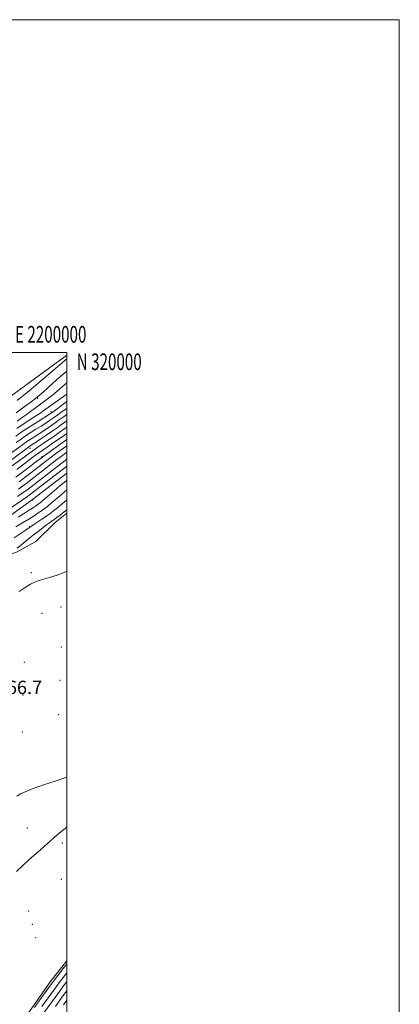
# Model space of a CAD drawing. Extents: x 2197300 to 2200200, y 317300 to 320200.
# Drawn here: x 2199972 to 2200200, y 319609 to 320200 of the extents above; entities that cross this region are included whole.
import ezdxf
from ezdxf.enums import TextEntityAlignment as Align

# ---------------------------------------------------------------- set-up
doc = ezdxf.new("R2010")
doc.units = 0
doc.header["$MEASUREMENT"] = 0
for name, color, linetype, lineweight in [('32000', 7, 'Continuous', 0), ('32001', 7, 'Continuous', 0), ('DTM HARD BREAKLINE', 7, 'Continuous', 0), ('DTM SPOT ELEVATION', 2, 'Continuous', 13), ('INDEX CONTOUR', 41, 'Continuous', 13), ('INTERMEDIATE CONTOUR', 44, 'Continuous', 0), ('SPOT ELEVATION', 7, 'Continuous', 0)]:
    doc.layers.add(name, color=color, linetype=linetype, lineweight=lineweight)
doc.styles.add('Style-ITALICS', font='ITALICS.shx')
doc.styles.add('Style-WORKING', font='WORKING.shx')

msp = doc.modelspace()

# ---------------------------------------------------------------- linework, layer by layer
at = {"layer": '32000', "flags": 128}
for points in [[(2197300, 317300), (2200200, 317300), (2200200, 320200), (2197300, 320200), (2197300, 317300)], [(2197500, 317500), (2200000, 317500), (2200000, 320000), (2197500, 320000), (2197500, 317500)]]:
    msp.add_lwpolyline(points, dxfattribs=at)
at = {"layer": 'DTM HARD BREAKLINE'}
for points in [[(2200000, 319998.414, 1208.621), (2199952.68, 319963.99, 1210), (2199899.89, 319924.08, 1209.42), (2199881.49, 319905.16, 1209.42), (2199866.25, 319890.65, 1209.55), (2199853.24, 319876.56, 1209.91), (2199847.83, 319868.18, 1210.46), (2199833.89, 319850.99, 1211), (2199817.72, 319831.61, 1211.63), (2199800.69, 319815.78, 1211.45), (2199781.88, 319799.53, 1211.32), (2199756.37, 319779.79, 1210.77), (2199739.81, 319765.74, 1210), (2199725.9, 319751.22, 1209.96)], [(2200000, 319903.494, 1169.317), (2199993.03, 319897.94, 1169.21), (2199981.37, 319886.51, 1168.35), (2199969.31, 319879.96, 1169.48), (2199953.73, 319875.67, 1169.66), (2199942.53, 319865.56, 1168.8), (2199933.53, 319853.22, 1167.71), (2199923.15, 319836.88, 1167.8), (2199912.77, 319819.66, 1167.62), (2199905.09, 319806.41, 1167.12), (2199894.29, 319791.42, 1167.03), (2199885.54, 319780.86, 1166.97)], [(2200000, 319634.592, 1163.281), (2199990.7, 319622.72, 1163.24), (2199975.52, 319601.31, 1163.31)]]:
    msp.add_polyline3d(points, dxfattribs=at)
at = {"layer": 'DTM SPOT ELEVATION'}
for p in [(2199982.44, 319972.56, 1205.81), (2199999.98, 319974.84, 1202), (2199990.52, 319964.46, 1200.5), (2199977.87, 319942.49, 1193.29), (2199985.22, 319937.56, 1188.11), (2199979.55, 319911.45, 1177.84), (2199977.63, 319895.5, 1172.18), (2199978.65, 319867.79, 1168.12), (2199985.13, 319843.44, 1167.57), (2199996.62, 319847.13, 1167.63), (2199996.77, 319823.14, 1166.89), (2199974.57, 319813.91, 1166.74), (2199995.88, 319803.04, 1166.72), (2199973.66, 319794.29, 1166.73), (2199995.13, 319782.6, 1166.83), (2199973.34, 319772.18, 1166.81), (2199976.31, 319714.36, 1164.89), (2199997.31, 319705.48, 1163.64), (2199996.77, 319683.66, 1162.39), (2199977.13, 319664.58, 1162.43), (2199979.27, 319656.51, 1162.37), (2199981.4, 319648.49, 1162.42)]:
    msp.add_point(p, dxfattribs=at)
at = {"layer": 'INDEX CONTOUR', "flags": 128}
for points, elevation in [([(2199969.455, 319949.9001), (2199973.264, 319952.563), (2199977.99, 319955.656), (2199982.822, 319958.709), (2199990.326, 319963.393), (2199991.912, 319964.51), (2199992.722, 319965.096), (2199994.307, 319966.271), (2199996.837, 319968.175), (2200000, 319970.582)], 1200), ([(2199969.99, 319929.787), (2199979.6911, 319937.2191), (2199981.183, 319938.331), (2199982.467, 319939.256), (2199988.192, 319943.197), (2199992.095, 319945.913), (2199996.576, 319949.063), (2200000, 319951.508)], 1190), ([(2199964.995, 319905.671), (2199976.405, 319913.652), (2199977.358, 319914.34), (2200000, 319931.807)], 1180), ([(2199970.214, 319882.6), (2199971.922, 319883.884), (2199974.162, 319885.702), (2199976.864, 319887.915), (2199979.814, 319890.296), (2199982.7939, 319892.629), (2199985.566, 319894.737), (2199987.882, 319896.454), (2199989.599, 319897.69), (2199992.413, 319899.688), (2199994.142, 319900.962), (2199995.993, 319902.359), (2199997.676, 319903.66), (2200000, 319905.526)], 1170), ([(2200000, 319616.651), (2199999.0701, 319615.358), (2199996.316, 319611.532), (2199993.205, 319607.272)], 1170)]:
    msp.add_lwpolyline(points, dxfattribs=dict(at, elevation=elevation))
at = {"layer": 'INTERMEDIATE CONTOUR', "flags": 128}
for points, elevation in [([(2199970.281, 319971.138), (2199977.48, 319977.063), (2199985.249, 319983.565), (2199991.894, 319989.182), (2199996.14, 319992.807), (2200000, 319996.171)], 1208), ([(2199969.5319, 319963.903), (2199974.479, 319967.493), (2199978.56, 319970.435), (2199981.272, 319972.447), (2199983.371, 319974.155), (2199985.932, 319976.414), (2199993.918, 319983.582), (2199997.615, 319986.877), (2200000, 319988.948)], 1206), ([(2199970.098, 319958.776), (2199972.389, 319960.404), (2199975.837, 319962.911), (2199983.647, 319968.612), (2199986.618, 319970.756), (2199989.035, 319972.539), (2199991.378, 319974.389), (2199993.989, 319976.602), (2199999.068, 319981.029), (2200000, 319981.803)], 1204), ([(2199970.0111, 319954.402), (2199973.81, 319956.977), (2199980.9, 319961.578), (2199983.737, 319963.497), (2199986.343, 319965.332), (2199989.133, 319967.314), (2199995.789, 319971.994), (2199998.935, 319974.267), (2200000, 319975.08)], 1202), ([(2199969.67, 319945.986), (2199971.934, 319947.67), (2199974.6369, 319949.561), (2199977.972, 319951.743), (2199981.487, 319953.968), (2199984.572, 319955.899), (2199986.78, 319957.296), (2199988.317, 319958.294), (2199989.551, 319959.124), (2199991.946, 319960.784), (2199994.565, 319962.679), (2199995.635, 319963.4299), (2199999.082, 319965.787), (2200000, 319966.43)], 1198), ([(2199964.652, 319938.2309), (2199971.899, 319943.552), (2199973.152, 319944.501), (2199974.454, 319945.471), (2199976.01, 319946.558), (2199977.954, 319947.8309), (2199982.403, 319950.652), (2199984.556, 319952.04), (2199986.65, 319953.421), (2199988.776, 319954.855), (2199990.974, 319956.365), (2199993.088, 319957.8429), (2199994.912, 319959.145), (2199997.801, 319961.254), (2200000, 319962.793)], 1196), ([(2199959.576, 319930.328), (2199976.975, 319943.271), (2199977.383, 319943.556), (2199980.234, 319945.405), (2199982.331, 319946.783), (2199984.984, 319948.548), (2199988.001, 319950.586), (2199991.176, 319952.768), (2199994.229, 319954.902), (2199996.865, 319956.782), (2200000, 319959.081)], 1194), ([(2199967.28, 319931.92), (2199974.56, 319937.4171), (2199977.001, 319939.217), (2199979.555, 319941.051), (2199982.09, 319942.809), (2199987.909, 319946.7681), (2199991.5799, 319949.304), (2199995.395, 319951.978), (2199998.817, 319954.42), (2200000, 319955.288)], 1192), ([(2199969.487, 319925.22), (2199972.697, 319927.651), (2199976.592, 319930.635), (2199981.195, 319934.132), (2199986.439, 319938.026), (2199992.161, 319942.155), (2200000, 319947.746)], 1188), ([(2199971.4031, 319922.463), (2199973.9891, 319924.418), (2199989.843, 319936.658), (2199991.544, 319937.927), (2199994.05, 319939.737), (2200000, 319943.956)], 1186), ([(2199970.46, 319913.559), (2199973.492, 319915.691), (2199975.328, 319917.017), (2199976.715, 319918.061), (2200000, 319936.034)], 1182), ([(2199970.911, 319917.959), (2199973.34, 319919.722), (2199975.352, 319921.2399), (2199994.112, 319935.724), (2199996.629, 319937.639), (2200000, 319940.122)], 1184), ([(2199957.375, 319895.987), (2199979.454, 319911.718), (2200000, 319927.566)], 1178), ([(2199970.756, 319901.088), (2199974.011, 319903.245), (2199976.487, 319904.81), (2199978.395, 319905.985), (2199979.923, 319906.943), (2199981.142, 319907.735), (2199982.098, 319908.379), (2199982.911, 319908.963), (2199984.003, 319909.834), (2199985.867, 319911.408), (2199992.434, 319917.028), (2199996.115, 319920.124), (2200000, 319923.276)], 1176), ([(2199969.37, 319895.311), (2199973.329, 319897.715), (2199977.1399, 319900.045), (2199980.328, 319902.044), (2199982.872, 319903.696), (2199984.867, 319905.041), (2199986.502, 319906.205), (2199988.339, 319907.642), (2199991.033, 319909.89), (2199994.95, 319913.238), (2200000, 319917.585)], 1174), ([(2199968.404, 319888.825), (2199971.99, 319891.123), (2199974.944, 319893.078), (2199976.687, 319894.258), (2199977.485, 319894.82), (2199978.1171, 319895.303), (2199978.773, 319895.758), (2199980.1221, 319896.663), (2199985.102, 319899.979), (2199987.802, 319901.813), (2199990.074, 319903.42), (2199992.135, 319904.98), (2199994.354, 319906.775), (2199996.975, 319908.978), (2200000, 319911.547)], 1172), ([(2199971.466, 319856.528), (2199975.076, 319858.896), (2199978.297, 319860.9291), (2199980.627, 319862.135), (2199982.722, 319862.848), (2199985.523, 319863.607), (2199989.635, 319864.817), (2199994.315, 319866.355), (2199998.483, 319867.962), (2200000, 319868.749)], 1168), ([(2199969.988, 319733.642), (2199972.226, 319734.86), (2199974.912, 319736.209), (2199979.27, 319737.975), (2199985.988, 319740.311), (2199993.612, 319742.852), (2200000, 319745.047)], 1166), ([(2199969.876, 319688.211), (2199973.652, 319691.956), (2199977.431, 319695.405), (2199984.173, 319701.228), (2199986.9, 319703.703), (2199989.566, 319706.163), (2199992.67, 319708.906), (2199996.517, 319712.099), (2200000, 319714.8839)], 1164), ([(2200000, 319632.73), (2199997.845, 319629.948), (2199992.623, 319623.187), (2199990.898, 319620.866), (2199984.873, 319612.506), (2199980.571, 319606.685)], 1164), ([(2200000, 319627.515), (2199997.804, 319624.653), (2199995.6249, 319621.764), (2199994.175, 319619.789), (2199984.983, 319607.135)], 1166), ([(2200000, 319622.19), (2199998.628, 319620.341), (2199994.654, 319614.842), (2199985.094, 319601.765)], 1168), ([(2200000, 319611.032), (2199997.977, 319608.221)], 1172)]:
    msp.add_lwpolyline(points, dxfattribs=dict(at, elevation=elevation))

# ---------------------------------------------------------------- texts
at = {"layer": '32001', "style": 'Style-WORKING', "width": 0.67}
msp.add_text('E 2200000', height=10, dxfattribs=at).set_placement((2199990.3687, 320006), align=Align.CENTER)
msp.add_text('N 320000', height=10, dxfattribs=at).set_placement((2200006, 319999.5), align=Align.TOP_LEFT)
at = {"layer": 'SPOT ELEVATION', "style": 'Style-ITALICS'}
msp.add_text('1166.7', height=8, dxfattribs=at).set_placement((2199951.87, 319794.902, 1166.698))

doc.saveas('drawing.dxf')
